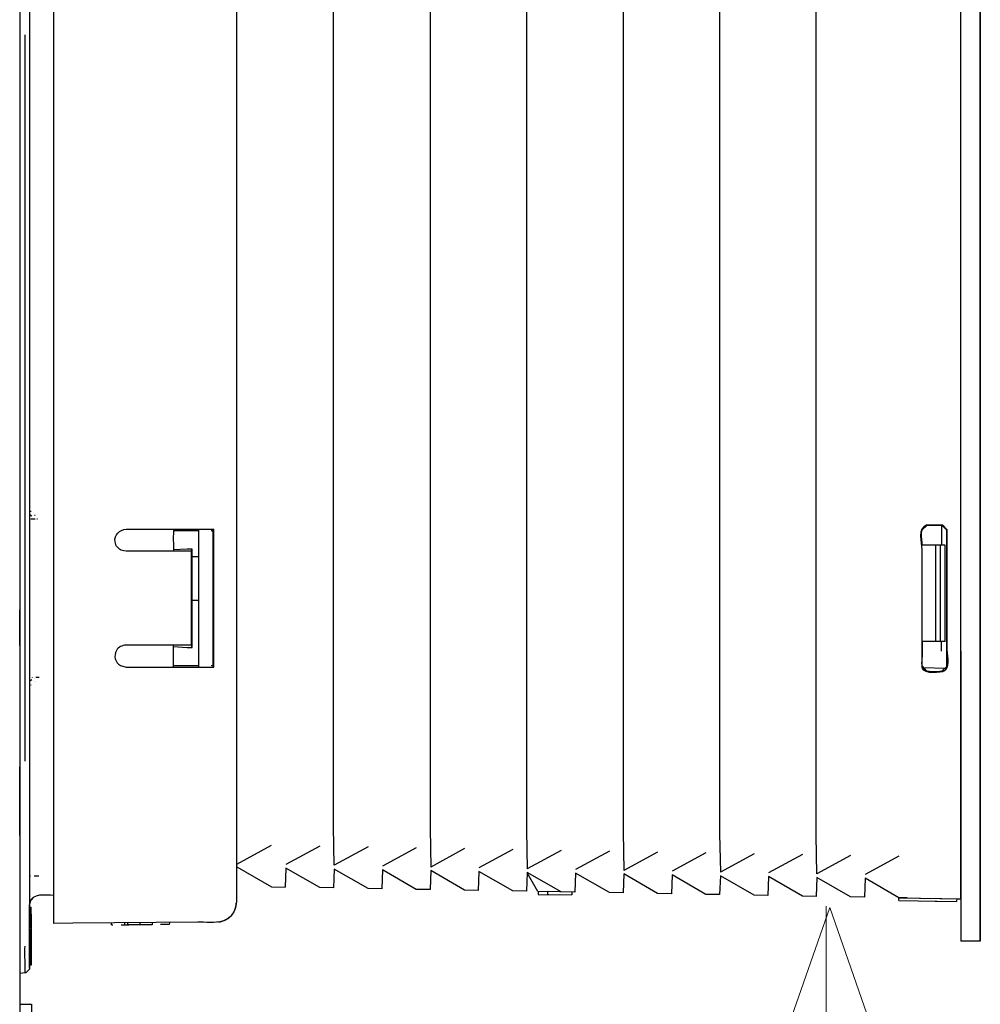
# Model space of a CAD drawing. Units: millimetres. Extents: x -54 to 54, y -43 to 43.
# Drawn here: x 22 to 27, y 18 to 23 of the extents above; entities that cross this region are included whole.
import ezdxf

# ---------------------------------------------------------------- set-up
doc = ezdxf.new("R2010")
doc.units = ezdxf.units.MM
doc.header["$MEASUREMENT"] = 0
doc.layers.add('Ilustrace', color=7, linetype='Continuous')

msp = doc.modelspace()

# ---------------------------------------------------------------- linework, layer by layer
at = {"layer": 'Ilustrace', "color": 250, "lineweight": 30}
for points in [[(21.8343, 29.7442), (21.8343, 29.7442), (21.8343, -31.3595), (21.8343, -31.3595)], [(21.8343, 28.0951), (21.8343, 28.0951), (21.8343, -31.3595), (21.8343, -31.3595)], [(27.2922, 18.3755), (27.2922, 18.3755), (27.2922, 26.269), (27.2922, 26.269)], [(27.4046, 18.3755), (27.4046, 18.3755), (27.4046, 26.269), (27.4046, 26.269)], [(22.0307, 26.168), (22.0307, 26.168), (22.0307, 18.1966), (22.0307, 18.1966)], [(27.2922, 18.5775), (27.2922, 18.5775), (27.2922, 26.0253), (27.2922, 26.0253)], [(23.0941, 18.5249), (23.0941, 18.5249), (23.0941, 25.8392), (23.0941, 25.8392)], [(23.0941, 18.5417), (23.0941, 18.5417), (23.0941, 25.8223), (23.0941, 25.8223)], [(27.4046, 25.8132), (27.4046, 25.8132), (27.4046, 19.9485), (27.4046, 19.9485)], [(27.4046, 24.7995), (27.4046, 24.7995), (27.4046, 18.5417), (27.4046, 18.5417)], [(27.2922, 19.7519), (27.2922, 19.7519), (27.2922, 24.5897), (27.2922, 24.5897)], [(27.4046, 19.5652), (27.4046, 19.5652), (27.4046, 24.4391), (27.4046, 24.4391)], [(21.8651, 19.1371), (21.8651, 19.1371), (21.8651, 23.3505), (21.8651, 23.3505)], [(21.9056, 20.5578), (21.9056, 20.5578), (21.8946, 20.5638), (21.8946, 20.5638)], [(21.9056, 20.559), (21.9056, 20.559), (21.8946, 20.5626), (21.8946, 20.5626)], [(21.896, 20.5849), (21.896, 20.5849), (21.8972, 20.5832), (21.8972, 20.5832)], [(21.8984, 20.5868), (21.8984, 20.5868), (21.9001, 20.5868), (21.9001, 20.5868)], [(21.9207, 20.5638), (21.9207, 20.5638), (21.9225, 20.5638), (21.9225, 20.5638)], [(21.923, 20.5643), (21.923, 20.5643), (21.9237, 20.5643), (21.9237, 20.5643)], [(21.8984, 20.5437), (21.8984, 20.5437), (21.9237, 20.5437), (21.9237, 20.5437)], [(21.9328, 20.5432), (21.9328, 20.5432), (21.9369, 20.5432), (21.9369, 20.5432)], [(21.934, 20.5432), (21.934, 20.5432), (21.9376, 20.5432), (21.9376, 20.5432)], [(27.0933, 20.5064), (27.0383, 20.4918), (27.065, 20.4017), (27.065, 20.3667)], [(27.0674, 20.3902), (27.0674, 20.4301), (27.0468, 20.4911), (27.0952, 20.504)], [(27.1803, 20.5064), (27.1803, 20.5064), (27.1803, 20.3902), (27.1803, 20.3902)], [(22.3874, 20.4103), (22.38, 20.4502), (22.4152, 20.4803), (22.4508, 20.4827)], [(22.7282, 20.4827), (22.7222, 20.4629), (22.7265, 20.3763), (22.7265, 20.3553)], [(22.8734, 20.4744), (22.8734, 20.4744), (22.7265, 20.4744), (22.7265, 20.4744)], [(22.9537, 20.4737), (22.9537, 20.4737), (22.9441, 20.4744), (22.9441, 20.4744)], [(22.9537, 20.4827), (22.9537, 20.4827), (22.9537, 19.6926), (22.9537, 19.6926)], [(22.9537, 20.4827), (22.9537, 20.4827), (22.9537, 19.6836), (22.9537, 19.6836)], [(22.9537, 20.4737), (22.9537, 20.4737), (22.9537, 20.4827), (22.9537, 20.4827)], [(22.9537, 20.4689), (22.9537, 20.4689), (22.9537, 20.4827), (22.9537, 20.4827)], [(22.9597, 19.6836), (22.9597, 19.6836), (22.9597, 20.4827), (22.9597, 20.4827)], [(22.3946, 20.3873), (22.3946, 20.3873), (22.3874, 20.4103), (22.3874, 20.4103)], [(27.2004, 20.3902), (27.2004, 20.3902), (27.065, 20.3902), (27.065, 20.3902)], [(27.1454, 20.3902), (27.1454, 20.3902), (27.1454, 19.8311), (27.1454, 19.8311)], [(27.1731, 19.8311), (27.1731, 19.8311), (27.1731, 20.3902), (27.1731, 20.3902)], [(27.2004, 19.8311), (27.2004, 19.8311), (27.2004, 20.3902), (27.2004, 20.3902)], [(22.8346, 19.7973), (22.8346, 19.7973), (22.8346, 20.3679), (22.8346, 20.3679)], [(22.8722, 20.3232), (22.8722, 20.3232), (22.8346, 20.3232), (22.8346, 20.3232)], [(21.8343, 20.1805), (21.8343, 20.1805), (21.8343, 20.0155), (21.8343, 20.0155)], [(22.8722, 20.0705), (22.8722, 20.0705), (22.8346, 20.0705), (22.8346, 20.0705)], [(21.8343, 19.8088), (21.8343, 19.8088), (21.8343, 20.015), (21.8343, 20.015)], [(21.8343, 19.9521), (21.8343, 19.9521), (21.8343, 18.9341), (21.8343, 18.9341)], [(27.2004, 19.8311), (27.2004, 19.8311), (27.065, 19.8311), (27.065, 19.8311)], [(27.0674, 19.8311), (27.0674, 19.8311), (27.0674, 19.7598), (27.0674, 19.7598)], [(27.1803, 19.7749), (27.1803, 19.7749), (27.1803, 19.8311), (27.1803, 19.8311)], [(22.7265, 19.6842), (22.7246, 19.7235), (22.7265, 19.7713), (22.7265, 19.8112)], [(27.0674, 19.7598), (27.0674, 19.7218), (27.0552, 19.6909), (27.0806, 19.6656)], [(27.2009, 19.6637), (27.2312, 19.6988), (27.2124, 19.7586), (27.2124, 19.7991)], [(27.2922, 19.7749), (27.2922, 19.7749), (27.2922, 18.095), (27.2922, 18.095)], [(27.4046, 19.7381), (27.4046, 19.7381), (27.4046, 19.5652), (27.4046, 19.5652)], [(22.8734, 19.6909), (22.8734, 19.6909), (22.7265, 19.6909), (22.7265, 19.6909)], [(22.8722, 19.6909), (22.8722, 19.6909), (22.7289, 19.6909), (22.7289, 19.6909)], [(22.9537, 19.6926), (22.9537, 19.6926), (22.9441, 19.6909), (22.9441, 19.6909)], [(22.9537, 19.6962), (22.9537, 19.6962), (22.9537, 19.6836), (22.9537, 19.6836)], [(22.9537, 19.6926), (22.9537, 19.6926), (22.9537, 19.6836), (22.9537, 19.6836)], [(27.065, 19.6812), (27.0753, 19.6376), (27.187, 19.6589), (27.187, 19.6589)], [(27.0674, 19.6897), (27.0674, 19.6897), (27.0897, 19.6625), (27.0897, 19.6625)], [(27.2064, 19.6757), (27.2064, 19.6757), (27.0698, 19.6788), (27.0698, 19.6788)], [(27.0818, 19.6656), (27.1193, 19.6546), (27.1598, 19.6541), (27.198, 19.6661)], [(27.187, 19.6589), (27.187, 19.6589), (27.1992, 19.6637), (27.1992, 19.6637)], [(21.9056, 19.6087), (21.9056, 19.6087), (21.8934, 19.6027), (21.8934, 19.6027)], [(21.908, 19.622), (21.908, 19.622), (21.908, 19.6226), (21.908, 19.6226)], [(21.908, 19.622), (21.908, 19.622), (21.9087, 19.6226), (21.9087, 19.6226)], [(21.9207, 19.6027), (21.9207, 19.6027), (21.9201, 19.6027), (21.9201, 19.6027)], [(21.923, 19.6171), (21.923, 19.6171), (21.923, 19.6178), (21.923, 19.6178)], [(21.9261, 19.602), (21.9261, 19.602), (21.9254, 19.602), (21.9254, 19.602)], [(27.4046, 18.0999), (27.4046, 18.0999), (27.4046, 19.6195), (27.4046, 19.6195)], [(21.9001, 19.579), (21.9001, 19.579), (21.8984, 19.579), (21.8984, 19.579)], [(21.8343, 18.7067), (21.8343, 18.7067), (21.8343, 19.1046), (21.8343, 19.1046)], [(27.4046, 18.682), (27.4046, 18.682), (27.4046, 18.095), (27.4046, 18.095)], [(23.0941, 18.5417), (23.0941, 18.5417), (23.294, 18.65), (23.294, 18.65)], [(23.5745, 18.6457), (23.5745, 18.6457), (23.3775, 18.5388), (23.3775, 18.5388)], [(23.8545, 18.6409), (23.8545, 18.6409), (23.6573, 18.534), (23.6573, 18.534)], [(24.1337, 18.6354), (24.1337, 18.6354), (23.9378, 18.5297), (23.9378, 18.5297)], [(24.4137, 18.6313), (24.4137, 18.6313), (24.2178, 18.5242), (24.2178, 18.5242)], [(24.6942, 18.6263), (24.6942, 18.6263), (24.4971, 18.5187), (24.4971, 18.5187)], [(24.974, 18.6203), (24.974, 18.6203), (24.7769, 18.5146), (24.7769, 18.5146)], [(25.2538, 18.6155), (25.2538, 18.6155), (25.0574, 18.5096), (25.0574, 18.5096)], [(27.2922, 18.6373), (27.2922, 18.6373), (27.2922, 18.5792), (27.2922, 18.5792)], [(25.5331, 18.6112), (25.5331, 18.6112), (25.3379, 18.5043), (25.3379, 18.5043)], [(25.8131, 18.6058), (25.8131, 18.6058), (25.6178, 18.5), (25.6178, 18.5)], [(26.0934, 18.601), (26.0934, 18.601), (25.8971, 18.4952), (25.8971, 18.4952)], [(26.3734, 18.5967), (26.3734, 18.5967), (26.1769, 18.4897), (26.1769, 18.4897)], [(26.6527, 18.5914), (26.6527, 18.5914), (26.4569, 18.4855), (26.4569, 18.4855)], [(26.9325, 18.5864), (26.9325, 18.5864), (26.7374, 18.4807), (26.7374, 18.4807)], [(27.2922, 18.3393), (27.2922, 18.3393), (27.2922, 18.5799), (27.2922, 18.5799)], [(23.3775, 18.5182), (23.3775, 18.5182), (23.3739, 18.4082), (23.3739, 18.4082)], [(23.6573, 18.5127), (23.6573, 18.5127), (23.6537, 18.4027), (23.6537, 18.4027)], [(23.9378, 18.5079), (23.9378, 18.5079), (23.9342, 18.3984), (23.9342, 18.3984)], [(24.2178, 18.5036), (24.2178, 18.5036), (24.2142, 18.3936), (24.2142, 18.3936)], [(21.8977, 18.4716), (21.8977, 18.4716), (21.891, 18.4711), (21.891, 18.4711)], [(21.9455, 18.4711), (21.9455, 18.4711), (21.9183, 18.4711), (21.9183, 18.4711)], [(21.946, 18.4716), (21.946, 18.4716), (21.923, 18.4716), (21.923, 18.4716)], [(24.4971, 18.4981), (24.4971, 18.4981), (24.4933, 18.3881), (24.4933, 18.3881)], [(24.7769, 18.4928), (24.7769, 18.4928), (24.7733, 18.384), (24.7733, 18.384)], [(24.8386, 18.3821), (24.8386, 18.3821), (24.7769, 18.4897), (24.7769, 18.4897)], [(25.0574, 18.4886), (25.0574, 18.4886), (25.0538, 18.3791), (25.0538, 18.3791)], [(25.3379, 18.4838), (25.3379, 18.4838), (25.3336, 18.3737), (25.3336, 18.3737)], [(25.6178, 18.4783), (25.6178, 18.4783), (25.6135, 18.3695), (25.6135, 18.3695)], [(25.8971, 18.474), (25.8971, 18.474), (25.8928, 18.3647), (25.8928, 18.3647)], [(26.1769, 18.4692), (26.1769, 18.4692), (26.1728, 18.3585), (26.1728, 18.3585)], [(26.4569, 18.4637), (26.4569, 18.4637), (26.4531, 18.3537), (26.4531, 18.3537)], [(26.7374, 18.4596), (26.7374, 18.4596), (26.7331, 18.3496), (26.7331, 18.3496)], [(23.0529, 18.2334), (23.1073, 18.2831), (23.0915, 18.3599), (23.0929, 18.4275)], [(22.0307, 18.3599), (21.9878, 18.3592), (21.9049, 18.3761), (21.8917, 18.3145)], [(24.974, 18.3797), (24.974, 18.3797), (24.8386, 18.3821), (24.8386, 18.3821)], [(24.841, 18.3821), (24.841, 18.3821), (24.8415, 18.3652), (24.8415, 18.3652)], [(24.8415, 18.3652), (24.8415, 18.3652), (25.0357, 18.3623), (25.0357, 18.3623)], [(25.0362, 18.3791), (25.0362, 18.3791), (24.8965, 18.3816), (24.8965, 18.3816)], [(24.8977, 18.3647), (24.8977, 18.3647), (24.8965, 18.3816), (24.8965, 18.3816)], [(24.8977, 18.3647), (24.8977, 18.3647), (24.9027, 18.3647), (24.9027, 18.3647)], [(25.0362, 18.3791), (25.0362, 18.3791), (25.0357, 18.3623), (25.0357, 18.3623)], [(26.9325, 18.3453), (26.9325, 18.3453), (27.2922, 18.3393), (27.2922, 18.3393)], [(26.9325, 18.3453), (26.9325, 18.3453), (27.181, 18.341), (27.181, 18.341)], [(26.9331, 18.3295), (26.9331, 18.3295), (26.9325, 18.3453), (26.9325, 18.3453)], [(26.9331, 18.3295), (26.9331, 18.3295), (27.2668, 18.3235), (27.2668, 18.3235)], [(26.9471, 18.3453), (26.9471, 18.3453), (27.1671, 18.3417), (27.1671, 18.3417)], [(27.2692, 18.3405), (27.2692, 18.3405), (27.2668, 18.3235), (27.2668, 18.3235)], [(27.2692, 18.3405), (27.2692, 18.3405), (27.2922, 18.3393), (27.2922, 18.3393)], [(27.2922, 18.3393), (27.2922, 18.3393), (27.2922, 18.095), (27.2922, 18.095)], [(21.8917, 18.3145), (21.8917, 18.3145), (21.891, 18.2946), (21.891, 18.2946)], [(21.891, 18.292), (21.891, 18.292), (21.9013, 18.292), (21.9013, 18.292)], [(21.9013, 18.1705), (21.9013, 18.2104), (21.9008, 18.2511), (21.9013, 18.292)], [(22.9882, 18.205), (23.0348, 18.2135), (23.0776, 18.2425), (23.0879, 18.292)], [(23.0752, 18.2607), (23.0898, 18.297), (23.0855, 18.2793), (23.0903, 18.315)], [(27.1435, 18.3259), (27.1435, 18.3259), (27.2668, 18.3235), (27.2668, 18.3235)], [(21.9013, 18.2516), (21.9013, 18.2516), (21.891, 18.2516), (21.891, 18.2516)], [(21.9013, 18.2516), (21.9013, 18.2516), (21.9013, 18.1289), (21.9013, 18.1289)], [(21.9013, 18.2516), (21.9013, 18.2516), (21.9013, 17.9572), (21.9013, 17.9572)], [(21.9013, 18.2516), (21.9013, 18.2516), (21.9013, 18.1289), (21.9013, 18.1289)], [(23.0372, 18.2214), (23.0173, 18.2104), (23.0021, 18.2075), (22.9798, 18.2044)], [(23.0571, 18.237), (23.025, 18.2135), (23.0427, 18.2226), (23.0063, 18.208)], [(21.9013, 18.1815), (21.9013, 18.1815), (21.891, 18.1815), (21.891, 18.1815)], [(21.9013, 18.0043), (21.9013, 18.0043), (21.9013, 18.164), (21.9013, 18.164)], [(21.9013, 18.164), (21.9013, 18.164), (21.9013, 17.9553), (21.9013, 17.9553)], [(22.3669, 18.1882), (22.3669, 18.1882), (22.3662, 18.199), (22.3662, 18.199)], [(22.3669, 18.1882), (22.3669, 18.1882), (22.374, 18.1882), (22.374, 18.1882)], [(22.4236, 18.1894), (22.4236, 18.1894), (22.4666, 18.1894), (22.4666, 18.1894)], [(22.4448, 18.1894), (22.4448, 18.1894), (22.4448, 18.2009), (22.4448, 18.2009)], [(22.4448, 18.1894), (22.4448, 18.1894), (22.452, 18.1894), (22.452, 18.1894)], [(22.4592, 18.2009), (22.4592, 18.2009), (22.4599, 18.1894), (22.4599, 18.1894)], [(22.5312, 18.1899), (22.5312, 18.1899), (22.4599, 18.1894), (22.4599, 18.1894)], [(22.5312, 18.2014), (22.5312, 18.2014), (22.5312, 18.1899), (22.5312, 18.1899)], [(22.6019, 18.1899), (22.6019, 18.1899), (22.5312, 18.1899), (22.5312, 18.1899)], [(22.6026, 18.202), (22.6026, 18.202), (22.6019, 18.1899), (22.6019, 18.1899)], [(22.7017, 18.1911), (22.7017, 18.1911), (22.6515, 18.1906), (22.6515, 18.1906)], [(22.7029, 18.202), (22.7029, 18.202), (22.7017, 18.1911), (22.7017, 18.1911)], [(23.0123, 18.2104), (22.9671, 18.1978), (22.9085, 18.2044), (22.8674, 18.2044)], [(21.8656, 17.9347), (21.8663, 17.9777), (21.8632, 18.022), (21.8656, 18.0655)], [(21.9013, 18.0641), (21.9013, 18.0641), (21.9013, 18.0854), (21.9013, 18.0854)], [(21.9013, 18.0854), (21.9013, 18.0854), (21.9013, 18.0002), (21.9013, 18.0002)], [(21.9013, 18.0854), (21.9013, 18.0854), (21.9013, 18.0002), (21.9013, 18.0002)], [(27.4046, 18.095), (27.4046, 18.095), (27.2922, 18.095), (27.2922, 18.095)], [(21.891, 18.0002), (21.891, 18.0002), (21.9013, 18.0002), (21.9013, 18.0002)], [(21.9013, 17.9615), (21.9013, 17.9615), (21.9013, 18.0321), (21.9013, 18.0321)], [(21.9013, 17.9615), (21.9013, 17.9615), (21.9013, 18.0062), (21.9013, 18.0062)], [(21.8656, 17.9149), (21.8656, 17.9149), (21.8656, 17.9347), (21.8656, 17.9347)], [(21.891, 17.9572), (21.891, 17.9572), (21.9013, 17.9572), (21.9013, 17.9572)], [(21.8343, 17.9065), (21.8343, 17.9065), (21.8343, 17.7281), (21.8343, 17.7281)], [(21.8343, 17.7281), (21.8343, 17.7281), (21.9037, 17.7281), (21.9037, 17.7281)]]:
    msp.add_open_spline(points, degree=3, dxfattribs=at)
for points, knots in [([(25.8971, 25.8694), (25.8971, 25.8694), (25.8928, 25.6475), (25.8928, 25.6475), (25.8928, 25.6475), (25.8928, 25.6475), (25.8928, 18.7164), (25.8928, 18.7164), (25.8928, 18.7164), (25.8928, 18.7164), (25.8971, 18.4952), (25.8971, 18.4952)], [0, 0, 0, 0, 0.25, 0.25, 0.25, 0.25, 0.5, 0.5, 0.5, 0.5, 1, 1, 1, 1]), ([(26.4569, 18.4855), (26.4569, 18.4855), (26.4531, 18.7074), (26.4531, 18.7074), (26.4531, 18.7074), (26.4531, 18.7074), (26.4531, 25.6572), (26.4531, 25.6572), (26.4531, 25.6572), (26.4531, 25.6572), (26.4569, 25.8797), (26.4569, 25.8797)], [0, 0, 0, 0, 0.25, 0.25, 0.25, 0.25, 0.5, 0.5, 0.5, 0.5, 1, 1, 1, 1]), ([(23.6573, 18.534), (23.6573, 18.534), (23.6537, 18.7564), (23.6537, 18.7564), (23.6537, 18.7564), (23.6537, 18.7564), (23.6537, 25.6089), (23.6537, 25.6089), (23.6537, 25.6089), (23.6537, 25.6089), (23.6573, 25.8306), (23.6573, 25.8306)], [0, 0, 0, 0, 0.25, 0.25, 0.25, 0.25, 0.5, 0.5, 0.5, 0.5, 1, 1, 1, 1]), ([(24.2178, 25.8397), (24.2178, 25.8397), (24.2142, 25.6185), (24.2142, 25.6185), (24.2142, 25.6185), (24.2142, 25.6185), (24.2142, 18.7461), (24.2142, 18.7461), (24.2142, 18.7461), (24.2142, 18.7461), (24.2178, 18.5242), (24.2178, 18.5242)], [0, 0, 0, 0, 0.25, 0.25, 0.25, 0.25, 0.5, 0.5, 0.5, 0.5, 1, 1, 1, 1]), ([(24.7769, 25.85), (24.7769, 25.85), (24.7733, 25.6276), (24.7733, 25.6276), (24.7733, 25.6276), (24.7733, 25.6276), (24.7733, 18.7363), (24.7733, 18.7363), (24.7733, 18.7363), (24.7733, 18.7363), (24.7769, 18.5146), (24.7769, 18.5146)], [0, 0, 0, 0, 0.25, 0.25, 0.25, 0.25, 0.5, 0.5, 0.5, 0.5, 1, 1, 1, 1]), ([(25.3379, 25.8598), (25.3379, 25.8598), (25.3336, 25.6379), (25.3336, 25.6379), (25.3336, 25.6379), (25.3336, 25.6379), (25.3336, 18.7267), (25.3336, 18.7267), (25.3336, 18.7267), (25.3336, 18.7267), (25.3379, 18.5043), (25.3379, 18.5043)], [0, 0, 0, 0, 0.25, 0.25, 0.25, 0.25, 0.5, 0.5, 0.5, 0.5, 1, 1, 1, 1]), ([(21.891, 24.947), (21.891, 24.947), (21.891, 24.8358), (21.891, 24.8358), (21.891, 24.8358), (21.891, 24.8358), (21.891, 18.0497), (21.891, 18.0497), (21.891, 18.0497), (21.891, 18.0497), (21.891, 17.9373), (21.891, 17.9373), (21.891, 17.9373), (21.891, 17.9373), (21.8905, 17.9342), (21.8905, 17.9342)], [0, 0, 0, 0, 0.2, 0.2, 0.2, 0.2, 0.4, 0.4, 0.4, 0.4, 0.6, 0.6, 0.6, 0.6, 1, 1, 1, 1]), ([(27.1827, 19.6613), (27.1827, 19.6613), (27.2094, 19.6842), (27.2094, 19.6842), (27.2094, 19.6842), (27.2094, 19.6842), (27.21, 19.6897), (27.21, 19.6897), (27.21, 19.6897), (27.21, 19.6897), (27.21, 19.8009), (27.21, 19.8009), (27.21, 19.8009), (27.21, 19.8009), (27.21, 20.3643), (27.21, 20.3643), (27.21, 20.3643), (27.21, 20.3643), (27.21, 20.4768), (27.21, 20.4768), (27.21, 20.4768), (27.21, 20.4768), (27.1841, 20.504), (27.1841, 20.504), (27.1841, 20.504), (27.1841, 20.504), (27.0952, 20.504), (27.0952, 20.504), (27.0952, 20.504), (27.0952, 20.504), (27.0655, 20.4768), (27.0655, 20.4768)], [0, 0, 0, 0, 0.111111, 0.111111, 0.111111, 0.111111, 0.222222, 0.222222, 0.222222, 0.222222, 0.333333, 0.333333, 0.333333, 0.333333, 0.444444, 0.444444, 0.444444, 0.444444, 0.555556, 0.555556, 0.555556, 0.555556, 0.666667, 0.666667, 0.666667, 0.666667, 0.777778, 0.777778, 0.777778, 0.777778, 1, 1, 1, 1]), ([(27.2124, 19.7991), (27.2124, 19.7991), (27.2124, 20.3667), (27.2124, 20.3667), (27.2124, 20.3667), (27.2124, 20.3667), (27.2124, 20.4791), (27.2124, 20.4791), (27.2124, 20.4791), (27.2124, 20.4791), (27.187, 20.5064), (27.187, 20.5064), (27.187, 20.5064), (27.187, 20.5064), (27.0933, 20.5064), (27.0933, 20.5064)], [0, 0, 0, 0, 0.2, 0.2, 0.2, 0.2, 0.4, 0.4, 0.4, 0.4, 0.6, 0.6, 0.6, 0.6, 1, 1, 1, 1]), ([(22.4508, 20.4827), (22.4508, 20.4827), (22.5627, 20.4827), (22.5627, 20.4827), (22.5627, 20.4827), (22.5627, 20.4827), (22.848, 20.4827), (22.848, 20.4827), (22.848, 20.4827), (22.848, 20.4827), (22.9597, 20.4827), (22.9597, 20.4827)], [0, 0, 0, 0, 0.25, 0.25, 0.25, 0.25, 0.5, 0.5, 0.5, 0.5, 1, 1, 1, 1]), ([(22.8734, 19.686), (22.8734, 19.686), (22.8734, 19.7973), (22.8734, 19.7973), (22.8734, 19.7973), (22.8734, 19.7973), (22.8734, 20.3667), (22.8734, 20.3667), (22.8734, 20.3667), (22.8734, 20.3667), (22.8734, 20.4779), (22.8734, 20.4779), (22.8734, 20.4779), (22.8734, 20.4779), (22.8734, 20.4827), (22.8734, 20.4827)], [0, 0, 0, 0, 0.2, 0.2, 0.2, 0.2, 0.4, 0.4, 0.4, 0.4, 0.6, 0.6, 0.6, 0.6, 1, 1, 1, 1]), ([(22.8304, 20.3553), (22.7041, 20.3553), (22.5771, 20.3553), (22.4508, 20.3553), (22.4508, 20.3553), (22.4128, 20.3649), (22.4207, 20.3577), (22.3946, 20.3873)], [0, 0, 0, 0, 0.333333, 0.333333, 0.333333, 0.333333, 1, 1, 1, 1]), ([(22.8346, 20.3679), (22.8346, 20.3679), (22.8057, 20.3679), (22.8057, 20.3679), (22.8057, 20.3679), (22.8057, 20.3679), (22.7265, 20.3643), (22.7265, 20.3643)], [0, 0, 0, 0, 0.333333, 0.333333, 0.333333, 0.333333, 1, 1, 1, 1]), ([(22.8346, 19.7973), (22.8346, 19.7973), (22.8304, 19.81), (22.8304, 19.81), (22.8304, 19.81), (22.8304, 19.81), (22.8304, 19.9224), (22.8304, 19.9224), (22.8304, 19.9224), (22.8304, 19.9224), (22.8304, 20.2429), (22.8304, 20.2429), (22.8304, 20.2429), (22.8304, 20.2429), (22.8304, 20.3553), (22.8304, 20.3553), (22.8304, 20.3553), (22.8304, 20.3553), (22.8346, 20.3679), (22.8346, 20.3679)], [0, 0, 0, 0, 0.166667, 0.166667, 0.166667, 0.166667, 0.333333, 0.333333, 0.333333, 0.333333, 0.5, 0.5, 0.5, 0.5, 0.666667, 0.666667, 0.666667, 0.666667, 1, 1, 1, 1]), ([(27.065, 20.3667), (27.065, 20.3667), (27.065, 19.7991), (27.065, 19.7991), (27.065, 19.7991), (27.065, 19.7991), (27.065, 19.6866), (27.065, 19.6866), (27.065, 19.6866), (27.065, 19.6866), (27.065, 19.6812), (27.065, 19.6812)], [0, 0, 0, 0, 0.25, 0.25, 0.25, 0.25, 0.5, 0.5, 0.5, 0.5, 1, 1, 1, 1]), ([(22.8304, 19.81), (22.7041, 19.8112), (22.5771, 19.8112), (22.4508, 19.8112), (22.4508, 19.8112), (22.4272, 19.8088), (22.4085, 19.8009), (22.3951, 19.7797), (22.3951, 19.7797), (22.3776, 19.7483), (22.3879, 19.7096), (22.4188, 19.6921)], [0, 0, 0, 0, 0.25, 0.25, 0.25, 0.25, 0.5, 0.5, 0.5, 0.5, 1, 1, 1, 1]), ([(22.7265, 19.8021), (22.7265, 19.8021), (22.8057, 19.7973), (22.8057, 19.7973), (22.8057, 19.7973), (22.8057, 19.7973), (22.8346, 19.7973), (22.8346, 19.7973)], [0, 0, 0, 0, 0.333333, 0.333333, 0.333333, 0.333333, 1, 1, 1, 1]), ([(22.4188, 19.6921), (22.4188, 19.6921), (22.4508, 19.6836), (22.4508, 19.6836), (22.4508, 19.6836), (22.4508, 19.6836), (22.5627, 19.6836), (22.5627, 19.6836), (22.5627, 19.6836), (22.5627, 19.6836), (22.848, 19.6836), (22.848, 19.6836), (22.848, 19.6836), (22.848, 19.6836), (22.9597, 19.6836), (22.9597, 19.6836)], [0, 0, 0, 0, 0.2, 0.2, 0.2, 0.2, 0.4, 0.4, 0.4, 0.4, 0.6, 0.6, 0.6, 0.6, 1, 1, 1, 1]), ([(21.9472, 19.6232), (21.9472, 19.6232), (21.9412, 19.6232), (21.9412, 19.6232), (21.9412, 19.6232), (21.9412, 19.6232), (21.9278, 19.6232), (21.9278, 19.6232)], [0, 0, 0, 0, 0.333333, 0.333333, 0.333333, 0.333333, 1, 1, 1, 1]), ([(23.0929, 18.4275), (23.0929, 18.4275), (23.0929, 18.4293), (23.0929, 18.4293), (23.0929, 18.4293), (23.0929, 18.4293), (23.0941, 18.5417), (23.0941, 18.5417)], [0, 0, 0, 0, 0.333333, 0.333333, 0.333333, 0.333333, 1, 1, 1, 1]), ([(23.0941, 18.5249), (23.0941, 18.5249), (23.294, 18.4099), (23.294, 18.4099), (23.294, 18.4099), (23.294, 18.4099), (23.3739, 18.4082), (23.3739, 18.4082)], [0, 0, 0, 0, 0.333333, 0.333333, 0.333333, 0.333333, 1, 1, 1, 1]), ([(23.6537, 18.4027), (23.6537, 18.4027), (23.5745, 18.4046), (23.5745, 18.4046), (23.5745, 18.4046), (23.5745, 18.4046), (23.3775, 18.5182), (23.3775, 18.5182)], [0, 0, 0, 0, 0.333333, 0.333333, 0.333333, 0.333333, 1, 1, 1, 1]), ([(23.9342, 18.3984), (23.9342, 18.3984), (23.8545, 18.3996), (23.8545, 18.3996), (23.8545, 18.3996), (23.8545, 18.3996), (23.6573, 18.5127), (23.6573, 18.5127)], [0, 0, 0, 0, 0.333333, 0.333333, 0.333333, 0.333333, 1, 1, 1, 1]), ([(24.2142, 18.3936), (24.2142, 18.3936), (24.1337, 18.3943), (24.1337, 18.3943), (24.1337, 18.3943), (24.1337, 18.3943), (23.9378, 18.5079), (23.9378, 18.5079)], [0, 0, 0, 0, 0.333333, 0.333333, 0.333333, 0.333333, 1, 1, 1, 1]), ([(24.4933, 18.3881), (24.4933, 18.3881), (24.4137, 18.39), (24.4137, 18.39), (24.4137, 18.39), (24.4137, 18.39), (24.2178, 18.5036), (24.2178, 18.5036)], [0, 0, 0, 0, 0.333333, 0.333333, 0.333333, 0.333333, 1, 1, 1, 1]), ([(24.7733, 18.384), (24.7733, 18.384), (24.6942, 18.3852), (24.6942, 18.3852), (24.6942, 18.3852), (24.6942, 18.3852), (24.4971, 18.4981), (24.4971, 18.4981)], [0, 0, 0, 0, 0.333333, 0.333333, 0.333333, 0.333333, 1, 1, 1, 1]), ([(25.0538, 18.3791), (25.0538, 18.3791), (24.974, 18.3797), (24.974, 18.3797), (24.974, 18.3797), (24.974, 18.3797), (24.7769, 18.4928), (24.7769, 18.4928)], [0, 0, 0, 0, 0.333333, 0.333333, 0.333333, 0.333333, 1, 1, 1, 1]), ([(25.3336, 18.3737), (25.3336, 18.3737), (25.2538, 18.3755), (25.2538, 18.3755), (25.2538, 18.3755), (25.2538, 18.3755), (25.0574, 18.4886), (25.0574, 18.4886)], [0, 0, 0, 0, 0.333333, 0.333333, 0.333333, 0.333333, 1, 1, 1, 1]), ([(25.6135, 18.3695), (25.6135, 18.3695), (25.5331, 18.3701), (25.5331, 18.3701), (25.5331, 18.3701), (25.5331, 18.3701), (25.3379, 18.4838), (25.3379, 18.4838)], [0, 0, 0, 0, 0.333333, 0.333333, 0.333333, 0.333333, 1, 1, 1, 1]), ([(25.8928, 18.3647), (25.8928, 18.3647), (25.8131, 18.3652), (25.8131, 18.3652), (25.8131, 18.3652), (25.8131, 18.3652), (25.6178, 18.4783), (25.6178, 18.4783)], [0, 0, 0, 0, 0.333333, 0.333333, 0.333333, 0.333333, 1, 1, 1, 1]), ([(26.1728, 18.3585), (26.1728, 18.3585), (26.0934, 18.3611), (26.0934, 18.3611), (26.0934, 18.3611), (26.0934, 18.3611), (25.8971, 18.474), (25.8971, 18.474)], [0, 0, 0, 0, 0.333333, 0.333333, 0.333333, 0.333333, 1, 1, 1, 1]), ([(26.4531, 18.3537), (26.4531, 18.3537), (26.3734, 18.3556), (26.3734, 18.3556), (26.3734, 18.3556), (26.3734, 18.3556), (26.1769, 18.4692), (26.1769, 18.4692)], [0, 0, 0, 0, 0.333333, 0.333333, 0.333333, 0.333333, 1, 1, 1, 1]), ([(26.7331, 18.3496), (26.7331, 18.3496), (26.6527, 18.3508), (26.6527, 18.3508), (26.6527, 18.3508), (26.6527, 18.3508), (26.4569, 18.4637), (26.4569, 18.4637)], [0, 0, 0, 0, 0.333333, 0.333333, 0.333333, 0.333333, 1, 1, 1, 1]), ([(26.9809, 18.3446), (26.9809, 18.3446), (26.9325, 18.3453), (26.9325, 18.3453), (26.9325, 18.3453), (26.9325, 18.3453), (26.7374, 18.4596), (26.7374, 18.4596)], [0, 0, 0, 0, 0.333333, 0.333333, 0.333333, 0.333333, 1, 1, 1, 1]), ([(21.891, 17.9373), (21.891, 17.9373), (21.891, 18.0502), (21.891, 18.0502), (21.891, 18.0502), (21.891, 18.0502), (21.891, 18.1906), (21.891, 18.1906), (21.891, 18.1906), (21.891, 18.1906), (21.891, 18.3035), (21.891, 18.3035), (21.891, 18.3035), (21.891, 18.3035), (21.8984, 18.3307), (21.8984, 18.3307), (21.8984, 18.3307), (21.8984, 18.3307), (21.9189, 18.352), (21.9189, 18.352)], [0, 0, 0, 0, 0.166667, 0.166667, 0.166667, 0.166667, 0.333333, 0.333333, 0.333333, 0.333333, 0.5, 0.5, 0.5, 0.5, 0.666667, 0.666667, 0.666667, 0.666667, 1, 1, 1, 1]), ([(21.891, 18.2685), (21.891, 18.2685), (21.891, 18.0497), (21.891, 18.0497), (21.891, 18.0497), (21.891, 18.0497), (21.891, 17.9373), (21.891, 17.9373), (21.891, 17.9373), (21.891, 17.9373), (21.8905, 17.9318), (21.8905, 17.9318), (21.8905, 17.9318), (21.8905, 17.9318), (21.8704, 17.9113), (21.8704, 17.9113), (21.8704, 17.9113), (21.8704, 17.9113), (21.8651, 17.9101), (21.8651, 17.9101), (21.8651, 17.9101), (21.8651, 17.9101), (21.8343, 17.9065), (21.8343, 17.9065)], [0, 0, 0, 0, 0.142857, 0.142857, 0.142857, 0.142857, 0.285714, 0.285714, 0.285714, 0.285714, 0.428571, 0.428571, 0.428571, 0.428571, 0.571429, 0.571429, 0.571429, 0.571429, 0.714286, 0.714286, 0.714286, 0.714286, 1, 1, 1, 1]), ([(22.8674, 18.2044), (22.8674, 18.2044), (22.1426, 18.1978), (22.1426, 18.1978), (22.1426, 18.1978), (22.1426, 18.1978), (22.0307, 18.1966), (22.0307, 18.1966)], [0, 0, 0, 0, 0.333333, 0.333333, 0.333333, 0.333333, 1, 1, 1, 1]), ([(21.9037, 17.7281), (21.9037, 17.7281), (21.9037, 17.6169), (21.9037, 17.6169), (21.9037, 17.6169), (21.9037, 17.6169), (21.9037, 0.2625), (21.9037, 0.2625)], [0, 0, 0, 0, 0.333333, 0.333333, 0.333333, 0.333333, 1, 1, 1, 1])]:
    msp.add_open_spline(points, degree=3, knots=knots, dxfattribs=at)
at = {"layer": 'Ilustrace', "color": 250, "lineweight": 9}
msp.add_open_spline([(26.0881, 17.0175), (26.0881, 17.0175), (26.0881, 17.0175), (26.0881, 17.0175), (26.0881, 17.0175), (26.0881, 17.0175), (26.0881, 17.0175), (26.0881, 17.0175), (26.0881, 17.0175), (26.0881, 17.0175), (26.5315, 18.2903), (26.5315, 18.2903), (26.5315, 18.2903), (26.5315, 18.2903), (26.9749, 17.0175), (26.9749, 17.0175), (26.9749, 17.0175), (26.9749, 17.0175), (26.9749, 17.0175), (26.9749, 17.0175), (26.9749, 17.0175), (26.9749, 17.0175), (26.9749, 17.0175), (26.9749, 17.0175), (26.9749, 17.0175), (26.9749, 17.0175), (26.0881, 17.0175), (26.0881, 17.0175)], degree=3, knots=[0, 0, 0, 0, 0.125, 0.125, 0.125, 0.125, 0.25, 0.25, 0.25, 0.25, 0.375, 0.375, 0.375, 0.375, 0.5, 0.5, 0.5, 0.5, 0.625, 0.625, 0.625, 0.625, 0.75, 0.75, 0.75, 0.75, 1, 1, 1, 1], dxfattribs=at)
at = {"layer": 'Ilustrace', "color": 250, "lineweight": 15}
msp.add_open_spline([(26.5111, -14.3807), (26.5111, -14.3807), (26.5111, 18.2974), (26.5111, 18.2974)], degree=3, dxfattribs=at)

doc.saveas('drawing.dxf')
